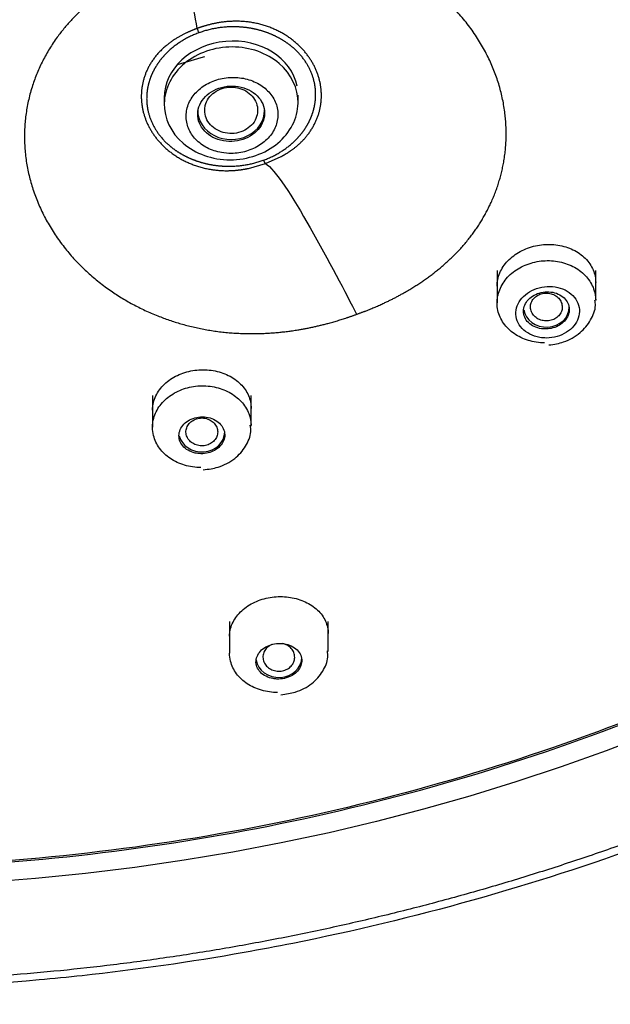
# Model space of a CAD drawing. Units: millimetres. Extents: x -18 to 1256, y -18 to 1357.
# Drawn here: x 291 to 307, y 1119 to 1147 of the extents above; entities that cross this region are included whole.
import ezdxf

# ---------------------------------------------------------------- set-up
doc = ezdxf.new("R2010")
doc.units = ezdxf.units.MM
doc.layers.add('Default', color=7, linetype='Continuous')
doc.layers.add('DV1_Default', color=7, linetype='Continuous')

# ---------------------------------------------------------------- blocks, each defined once
blk = doc.blocks.new('SE')
at = {"layer": 'DV1_Default', "color": 7, "linetype": 'Continuous'}
for p, q in [((294.833, 1145.158), (294.833, 1144.977)), ((298.633, 1145.028), (298.633, 1145.233)), ((297.707, 1143.296), (298.155, 1143.495)), ((297.229, 1143.159), (297.707, 1143.296)), ((304.281, 1140.26), (304.281, 1139.343)), ((307.081, 1139.409), (307.081, 1140.26)), ((294.501, 1136.717), (294.501, 1135.815)), ((297.301, 1135.85), (297.301, 1136.717)), ((296.688, 1130.305), (296.688, 1129.404)), ((299.488, 1129.451), (299.488, 1130.305))]:
    blk.add_line(p, q, dxfattribs=at)
for centre, radius, start, end in [((288.698, 1146.02), 7.158, 8.91, 25.6662), ((296.222, 1147.234), 0.464, 193.2177, 209.7913)]:
    blk.add_arc(centre, radius, start, end, dxfattribs=at)
blk.add_ellipse((285.406, 1172.133), major_axis=(-56.45, 0), ratio=0.87462, dxfattribs=at)
for centre, major_axis, ratio, start_param, end_param in [((296.733, 1145.196), (-1.898, -0.117), 0.826405, 3.253791, 6.232121), ((285.406, 1173.068), (32.35, 0), 0.87462, -1.262917, -1.237729), ((296.733, 1144.807), (-0.95, 0), 0.87462, 0, 3.141593), ((305.681, 1139.224), (-0.65, 0), 0.87462, 0.129542, 3.141593), ((295.901, 1135.681), (-0.65, 0), 0.87462, 0.185958, 3.141593), ((298.088, 1129.289), (0.65, 0), 0.87462, 3.269602, 6.283185)]:
    blk.add_ellipse(centre, major_axis=major_axis, ratio=ratio, start_param=start_param, end_param=end_param, dxfattribs=at)
for points, degree, knots in [([(247.114, 1128.876), (245.506, 1129.935), (243.167, 1131.602), (240.223, 1133.982), (236.122, 1137.835), (231.386, 1143.488), (226.418, 1151.123), (221.997, 1161.936), (220.228, 1176.07), (222.893, 1190.123), (229.325, 1202.155), (236.651, 1210.531), (243.173, 1215.958), (247.902, 1219.184), (252.068, 1221.599), (256.447, 1223.71), (263.728, 1226.618), (274.319, 1229.386), (285.41, 1230.342), (296.502, 1229.385), (307.092, 1226.616), (314.372, 1223.707), (318.751, 1221.595), (322.916, 1219.18), (327.645, 1215.954), (334.165, 1210.526), (341.491, 1202.151), (347.92, 1190.118), (350.584, 1176.068), (348.815, 1161.936), (344.394, 1151.124), (339.427, 1143.489), (334.691, 1137.836), (330.59, 1133.983), (327.646, 1131.602), (325.306, 1129.935), (323.698, 1128.876)], 5, [0, 0, 0, 0, 0, 0, 0.03125, 0.046875, 0.0625, 0.09375, 0.125, 0.1875, 0.25, 0.3125, 0.34375, 0.359375, 0.375, 0.390625, 0.40625, 0.421875, 0.4375, 0.5, 0.5625, 0.578125, 0.59375, 0.609375, 0.625, 0.640625, 0.65625, 0.6875, 0.75, 0.8125, 0.875, 0.90625, 0.9375, 0.953125, 0.96875, 1, 1, 1, 1, 1, 1]), ([(273.711, 1220.048), (277.325, 1220.722), (280.954, 1221.073), (286.419, 1221.142), (288.245, 1221.088), (291.904, 1220.822), (293.742, 1220.608), (299.15, 1219.739), (302.651, 1218.859), (309.446, 1216.5), (312.755, 1215.005), (318.879, 1211.53), (321.732, 1209.542), (325.69, 1206.18), (326.953, 1204.996), (329.316, 1202.551), (330.423, 1201.285), (333.525, 1197.354), (335.311, 1194.538), (338.226, 1188.626), (339.332, 1185.585), (340.861, 1179.342), (341.281, 1176.104), (341.386, 1169.707), (341.082, 1166.534), (340.091, 1161.81), (339.668, 1160.232), (338.652, 1157.145), (338.061, 1155.633), (336.042, 1151.19), (334.373, 1148.349), (330.362, 1142.923), (328.079, 1140.419), (324.272, 1136.988), (322.938, 1135.898), (320.138, 1133.827), (318.664, 1132.842), (314.134, 1130.114), (310.945, 1128.573), (304.238, 1126.038), (300.69, 1125.045), (293.551, 1123.704), (289.93, 1123.339), (284.418, 1123.265), (282.566, 1123.321), (278.915, 1123.59), (277.107, 1123.803), (271.732, 1124.668), (268.196, 1125.554), (261.348, 1127.932), (258.107, 1129.395), (251.982, 1132.853), (249.07, 1134.876), (243.82, 1139.333), (241.466, 1141.768), (238.344, 1145.724), (237.368, 1147.101), (235.586, 1149.917), (234.78, 1151.353), (232.612, 1155.744), (231.496, 1158.781), (229.947, 1165.084), (229.536, 1168.269), (229.452, 1173.047), (229.513, 1174.643), (229.815, 1177.841), (230.059, 1179.45), (231.052, 1184.191), (232.058, 1187.256), (234.747, 1193.196), (236.453, 1196.091), (240.418, 1201.451), (242.685, 1203.944), (246.518, 1207.402), (247.873, 1208.511), (250.672, 1210.584), (252.121, 1211.555), (256.618, 1214.275), (259.822, 1215.835), (266.597, 1218.398), (270.097, 1219.375), (273.711, 1220.048)], 3, [0, 0, 0, 0, 0.03125, 0.03125, 0.046875, 0.046875, 0.0625, 0.0625, 0.09375, 0.09375, 0.125, 0.125, 0.15625, 0.15625, 0.171875, 0.171875, 0.1875, 0.1875, 0.21875, 0.21875, 0.25, 0.25, 0.28125, 0.28125, 0.3125, 0.3125, 0.328125, 0.328125, 0.34375, 0.34375, 0.375, 0.375, 0.40625, 0.40625, 0.421875, 0.421875, 0.4375, 0.4375, 0.46875, 0.46875, 0.5, 0.5, 0.53125, 0.53125, 0.546875, 0.546875, 0.5625, 0.5625, 0.59375, 0.59375, 0.625, 0.625, 0.65625, 0.65625, 0.6875, 0.6875, 0.703125, 0.703125, 0.71875, 0.71875, 0.75, 0.75, 0.78125, 0.78125, 0.796875, 0.796875, 0.8125, 0.8125, 0.84375, 0.84375, 0.875, 0.875, 0.90625, 0.90625, 0.921875, 0.921875, 0.9375, 0.9375, 0.96875, 0.96875, 1, 1, 1, 1]), ([(273.741, 1219.833), (270.137, 1219.161), (266.669, 1218.19), (261.662, 1216.303), (260.025, 1215.602), (256.82, 1214.051), (255.247, 1213.198), (250.731, 1210.471), (247.956, 1208.417), (242.872, 1203.846), (240.557, 1201.309), (236.601, 1195.97), (234.93, 1193.147), (232.895, 1188.675), (232.298, 1187.146), (231.288, 1184.075), (230.872, 1182.525), (229.884, 1177.834), (229.572, 1174.629), (229.676, 1168.209), (230.087, 1165.051), (231.604, 1158.831), (232.731, 1155.738), (235.618, 1149.878), (237.375, 1147.095), (240.482, 1143.142), (241.604, 1141.855), (243.969, 1139.404), (245.212, 1138.238), (249.122, 1134.914), (251.965, 1132.928), (258.144, 1129.428), (261.389, 1127.967), (266.453, 1126.203), (268.176, 1125.686), (271.692, 1124.796), (273.493, 1124.424), (278.89, 1123.55), (282.512, 1123.281), (289.799, 1123.367), (293.491, 1123.733), (300.612, 1125.067), (304.077, 1126.031), (309.128, 1127.93), (310.788, 1128.641), (313.986, 1130.185), (315.534, 1131.021), (320.023, 1133.72), (322.829, 1135.784), (327.954, 1140.391), (330.22, 1142.883), (334.181, 1148.224), (335.887, 1151.108), (338.587, 1157.038), (339.595, 1160.089), (340.593, 1164.797), (340.84, 1166.397), (341.149, 1169.592), (341.213, 1171.186), (341.139, 1175.956), (340.738, 1179.123), (339.207, 1185.421), (338.095, 1188.47), (335.942, 1192.85), (335.143, 1194.28), (333.377, 1197.079), (332.405, 1198.455), (329.291, 1202.409), (326.947, 1204.836), (321.729, 1209.283), (318.826, 1211.314), (312.716, 1214.786), (309.489, 1216.251), (304.387, 1218.032), (302.637, 1218.556), (299.124, 1219.441), (297.352, 1219.806), (291.993, 1220.671), (288.349, 1220.943), (280.988, 1220.859), (277.345, 1220.504), (273.741, 1219.833)], 3, [0, 0, 0, 0, 0.03125, 0.03125, 0.046875, 0.046875, 0.0625, 0.0625, 0.09375, 0.09375, 0.125, 0.125, 0.15625, 0.15625, 0.171875, 0.171875, 0.1875, 0.1875, 0.21875, 0.21875, 0.25, 0.25, 0.28125, 0.28125, 0.3125, 0.3125, 0.328125, 0.328125, 0.34375, 0.34375, 0.375, 0.375, 0.40625, 0.40625, 0.421875, 0.421875, 0.4375, 0.4375, 0.46875, 0.46875, 0.5, 0.5, 0.53125, 0.53125, 0.546875, 0.546875, 0.5625, 0.5625, 0.59375, 0.59375, 0.625, 0.625, 0.65625, 0.65625, 0.6875, 0.6875, 0.703125, 0.703125, 0.71875, 0.71875, 0.75, 0.75, 0.78125, 0.78125, 0.796875, 0.796875, 0.8125, 0.8125, 0.84375, 0.84375, 0.875, 0.875, 0.90625, 0.90625, 0.921875, 0.921875, 0.9375, 0.9375, 0.96875, 0.96875, 1, 1, 1, 1]), ([(345.307, 1169.184), (345.259, 1168.531), (345.163, 1167.511), (344.858, 1165.155), (344.462, 1163.038), (343.3, 1158.334), (341.055, 1152.212), (337.667, 1146.464), (334.733, 1142.473), (333.275, 1140.698), (330.83, 1138.014), (329.228, 1136.459), (326.452, 1134.033), (324.685, 1132.64), (321.621, 1130.504), (319.571, 1129.215), (315.031, 1126.665), (308.447, 1123.695), (301.473, 1121.735), (296.045, 1120.712), (293.641, 1120.368), (289.741, 1119.983), (285.406, 1119.786), (281.071, 1119.983), (277.171, 1120.368), (274.767, 1120.712), (269.339, 1121.735), (262.365, 1123.695), (255.781, 1126.665), (251.241, 1129.215), (249.191, 1130.504), (246.127, 1132.64), (244.36, 1134.033), (241.584, 1136.459), (239.982, 1138.014), (237.537, 1140.698), (236.079, 1142.473), (233.145, 1146.464), (229.758, 1152.212), (227.513, 1158.334), (226.351, 1163.038), (225.954, 1165.155), (225.649, 1167.511), (225.553, 1168.531), (225.505, 1169.184)], 3, [0, 0, 0, 0, 0.012407, 0.019379, 0.044927, 0.052981, 0.110574, 0.166099, 0.174913, 0.20048, 0.207433, 0.239947, 0.240048, 0.272461, 0.279274, 0.304981, 0.314247, 0.368693, 0.427171, 0.434965, 0.460719, 0.467486, 0.5, 0.532514, 0.539281, 0.565035, 0.572829, 0.631307, 0.685753, 0.695019, 0.720726, 0.727539, 0.759952, 0.760054, 0.792567, 0.79952, 0.825087, 0.833901, 0.889426, 0.947019, 0.955073, 0.980621, 0.987593, 1, 1, 1, 1]), ([(340.329, 1152.236), (339.435, 1150.348), (337.442, 1146.648), (333.85, 1141.355), (327.927, 1134.943), (318.765, 1128.469), (308.369, 1123.645), (297.122, 1120.628), (285.406, 1119.538), (273.69, 1120.628), (262.443, 1123.645), (252.047, 1128.469), (244.038, 1134.128), (238.86, 1139.368), (235.742, 1143.384), (234.121, 1145.8), (233.696, 1146.46)], 5, [0, 0, 0, 0, 0, 0, 0.087944, 0.175889, 0.263833, 0.351777, 0.439721, 0.527666, 0.61561, 0.703554, 0.791498, 0.879443, 0.967387, 1, 1, 1, 1, 1, 1]), ([(300.295, 1139.02), (300.547, 1139.109), (301.035, 1139.305), (301.749, 1139.645), (302.605, 1140.209), (303.5, 1141.069), (304.129, 1142.075), (304.576, 1143.359), (304.623, 1144.923), (304.076, 1146.648), (302.871, 1148.154), (301.152, 1149.22), (299.351, 1149.731), (297.956, 1149.784), (297.107, 1149.702), (296.538, 1149.598), (296.237, 1149.529), (296.198, 1149.52)], 5, [0, 0, 0, 0, 0, 0, 0.066005, 0.132009, 0.198014, 0.264019, 0.330023, 0.396028, 0.528038, 0.660047, 0.792056, 0.858061, 0.924066, 0.99007, 1, 1, 1, 1, 1, 1]), ([(294.087, 1148.756), (294.052, 1148.737), (293.786, 1148.601), (293.304, 1148.325), (292.649, 1147.862), (291.735, 1146.972), (290.933, 1145.517), (290.665, 1143.732), (291.129, 1141.957), (292.236, 1140.435), (293.614, 1139.388), (295.027, 1138.777), (296.326, 1138.47), (297.681, 1138.425), (298.756, 1138.561), (299.54, 1138.763), (300.043, 1138.927), (300.295, 1139.02)], 5, [0, 0, 0, 0, 0, 0, 0.00993, 0.075934, 0.141939, 0.207944, 0.339953, 0.471963, 0.603973, 0.669977, 0.735982, 0.801987, 0.867992, 0.933997, 1, 1, 1, 1, 1, 1]), ([(298.155, 1143.495), (298.241, 1143.541), (298.406, 1143.639), (298.636, 1143.804), (298.904, 1144.065), (299.141, 1144.442), (299.28, 1144.844), (299.318, 1145.264), (299.261, 1145.675), (299.112, 1146.072), (298.876, 1146.437), (298.563, 1146.757), (298.179, 1147.022), (297.737, 1147.216), (297.254, 1147.33), (296.744, 1147.351), (296.344, 1147.298), (296.052, 1147.224), (295.862, 1147.161), (295.77, 1147.128)], 5, [0, 0, 0, 0, 0, 0, 0.066674, 0.133339, 0.200005, 0.266671, 0.333337, 0.400003, 0.466669, 0.533334, 0.6, 0.666666, 0.733332, 0.799998, 0.866664, 0.93333, 1, 1, 1, 1, 1, 1]), ([(295.77, 1147.128), (295.679, 1147.095), (295.494, 1147.021), (295.229, 1146.894), (294.908, 1146.685), (294.574, 1146.359), (294.337, 1145.984), (294.198, 1145.58), (294.159, 1145.162), (294.217, 1144.749), (294.366, 1144.353), (294.602, 1143.987), (294.914, 1143.669), (295.3, 1143.402), (295.739, 1143.209), (296.225, 1143.095), (296.632, 1143.078), (296.933, 1143.105), (297.131, 1143.139), (297.229, 1143.159)], 5, [0, 0, 0, 0, 0, 0, 0.06667, 0.133335, 0.2, 0.266666, 0.333331, 0.399996, 0.466661, 0.533327, 0.599992, 0.666657, 0.733323, 0.799988, 0.866653, 0.933318, 1, 1, 1, 1, 1, 1]), ([(297.646, 1143.39), (298.088, 1143.55), (298.425, 1143.834), (298.588, 1143.971), (298.719, 1144.134), (298.848, 1144.295), (298.939, 1144.472), (299.03, 1144.65), (299.079, 1144.84), (299.128, 1145.031), (299.131, 1145.224), (299.138, 1145.619), (298.958, 1145.984), (298.778, 1146.35), (298.44, 1146.624), (298.274, 1146.758), (298.077, 1146.864), (297.883, 1146.968), (297.665, 1147.039), (297.449, 1147.109), (297.218, 1147.143), (296.988, 1147.178), (296.752, 1147.174), (296.27, 1147.167), (295.819, 1147.004)], 2, [0, 0, 0, 0.125, 0.125, 0.1875, 0.1875, 0.25, 0.25, 0.3125, 0.3125, 0.375, 0.375, 0.5, 0.5, 0.625, 0.625, 0.6875, 0.6875, 0.75, 0.75, 0.8125, 0.8125, 0.875, 0.875, 1, 1, 1]), ([(295.819, 1147.004), (295.37, 1146.841), (295.03, 1146.55), (294.865, 1146.409), (294.734, 1146.243), (294.605, 1146.079), (294.515, 1145.898), (294.426, 1145.716), (294.38, 1145.524), (294.334, 1145.332), (294.335, 1145.136), (294.336, 1144.741), (294.524, 1144.378), (294.711, 1144.016), (295.054, 1143.747), (295.22, 1143.616), (295.418, 1143.514), (295.613, 1143.413), (295.829, 1143.346), (296.042, 1143.279), (296.27, 1143.247), (296.499, 1143.215), (296.73, 1143.22), (297.204, 1143.23), (297.646, 1143.39)], 2, [0, 0, 0, 0.125, 0.125, 0.1875, 0.1875, 0.25, 0.25, 0.3125, 0.3125, 0.375, 0.375, 0.5, 0.5, 0.625, 0.625, 0.6875, 0.6875, 0.75, 0.75, 0.8125, 0.8125, 0.875, 0.875, 1, 1, 1]), ([(296.702, 1143.402), (296.199, 1143.402), (295.712, 1143.576), (295.023, 1144.167), (294.826, 1144.584), (294.841, 1145.419), (295.05, 1145.835), (295.771, 1146.433), (296.268, 1146.603), (297.261, 1146.603), (297.754, 1146.429), (298.443, 1145.839), (298.641, 1145.426), (298.626, 1144.582), (298.413, 1144.168), (297.7, 1143.575), (297.204, 1143.401), (296.702, 1143.402)], 3, [0, 0, 0, 0, 0.125, 0.125, 0.25, 0.25, 0.375, 0.375, 0.5, 0.5, 0.625, 0.625, 0.75, 0.75, 0.875, 0.875, 1, 1, 1, 1]), ([(296.736, 1143.584), (296.881, 1143.585), (297.028, 1143.606), (297.166, 1143.647), (297.304, 1143.687), (297.435, 1143.747), (297.551, 1143.822), (297.666, 1143.898), (297.767, 1143.99), (297.846, 1144.092), (297.926, 1144.193), (297.986, 1144.308), (298.021, 1144.425), (298.057, 1144.542), (298.068, 1144.666), (298.055, 1144.785), (298.042, 1144.905), (298.003, 1145.025), (297.942, 1145.134), (297.881, 1145.243), (297.796, 1145.344), (297.694, 1145.43), (297.592, 1145.515), (297.471, 1145.586), (297.339, 1145.638), (297.208, 1145.69), (297.064, 1145.723), (296.919, 1145.735), (296.774, 1145.747), (296.624, 1145.739), (296.481, 1145.711), (296.339, 1145.682), (296.201, 1145.634), (296.077, 1145.568), (295.953, 1145.503), (295.841, 1145.42), (295.749, 1145.325), (295.657, 1145.231), (295.584, 1145.122), (295.534, 1145.009), (295.484, 1144.895), (295.457, 1144.772), (295.455, 1144.652), (295.453, 1144.531), (295.476, 1144.409), (295.522, 1144.296), (295.569, 1144.182), (295.64, 1144.073), (295.73, 1143.979), (295.82, 1143.885), (295.932, 1143.803), (296.056, 1143.74), (296.179, 1143.677), (296.318, 1143.632), (296.461, 1143.607), (296.551, 1143.591), (296.643, 1143.583), (296.736, 1143.584)], 3, [0, 0, 0, 0, 0.053276, 0.053276, 0.053276, 0.106555, 0.106555, 0.106555, 0.159801, 0.159801, 0.159801, 0.213192, 0.213192, 0.213192, 0.266867, 0.266867, 0.266867, 0.320838, 0.320838, 0.320838, 0.374988, 0.374988, 0.374988, 0.429122, 0.429122, 0.429122, 0.483051, 0.483051, 0.483051, 0.536679, 0.536679, 0.536679, 0.590041, 0.590041, 0.590041, 0.643289, 0.643289, 0.643289, 0.69662, 0.69662, 0.69662, 0.750196, 0.750196, 0.750196, 0.804073, 0.804073, 0.804073, 0.858181, 0.858181, 0.858181, 0.912344, 0.912344, 0.912344, 0.966361, 0.966361, 0.966361, 1, 1, 1, 1]), ([(297.683, 1144.728), (297.683, 1144.816), (297.665, 1144.905), (297.629, 1144.988), (297.594, 1145.071), (297.54, 1145.149), (297.473, 1145.217), (297.406, 1145.284), (297.324, 1145.343), (297.233, 1145.388), (297.142, 1145.432), (297.04, 1145.465), (296.935, 1145.481), (296.831, 1145.498), (296.722, 1145.5), (296.616, 1145.487), (296.511, 1145.474), (296.406, 1145.446), (296.311, 1145.405), (296.217, 1145.364), (296.129, 1145.31), (296.055, 1145.246), (295.981, 1145.182), (295.919, 1145.107), (295.874, 1145.027), (295.829, 1144.947), (295.799, 1144.859), (295.789, 1144.772), (295.778, 1144.684), (295.785, 1144.594), (295.809, 1144.509), (295.834, 1144.424), (295.877, 1144.341), (295.935, 1144.268), (295.993, 1144.195), (296.067, 1144.129), (296.152, 1144.076), (296.236, 1144.024), (296.333, 1143.983), (296.435, 1143.957), (296.536, 1143.931), (296.645, 1143.92), (296.751, 1143.924), (296.857, 1143.927), (296.965, 1143.946), (297.064, 1143.979), (297.164, 1144.011), (297.258, 1144.058), (297.339, 1144.115), (297.421, 1144.173), (297.492, 1144.242), (297.546, 1144.318), (297.601, 1144.394), (297.641, 1144.479), (297.663, 1144.565), (297.677, 1144.618), (297.683, 1144.673), (297.683, 1144.728)], 3, [0, 0, 0, 0, 0.054119, 0.054119, 0.054119, 0.108235, 0.108235, 0.108235, 0.162374, 0.162374, 0.162374, 0.216359, 0.216359, 0.216359, 0.270069, 0.270069, 0.270069, 0.323502, 0.323502, 0.323502, 0.376779, 0.376779, 0.376779, 0.430086, 0.430086, 0.430086, 0.483594, 0.483594, 0.483594, 0.53739, 0.53739, 0.53739, 0.591435, 0.591435, 0.591435, 0.645584, 0.645584, 0.645584, 0.699639, 0.699639, 0.699639, 0.753444, 0.753444, 0.753444, 0.806956, 0.806956, 0.806956, 0.86026, 0.86026, 0.86026, 0.913532, 0.913532, 0.913532, 0.966962, 0.966962, 0.966962, 1, 1, 1, 1]), ([(295.982, 1144.807), (295.982, 1144.733), (295.997, 1144.659), (296.024, 1144.589), (296.052, 1144.52), (296.094, 1144.454), (296.146, 1144.396), (296.199, 1144.338), (296.263, 1144.288), (296.335, 1144.249), (296.406, 1144.21), (296.486, 1144.181), (296.568, 1144.165), (296.65, 1144.148), (296.736, 1144.144), (296.819, 1144.152), (296.903, 1144.161), (296.986, 1144.182), (297.062, 1144.214), (297.137, 1144.246), (297.208, 1144.29), (297.267, 1144.342), (297.326, 1144.394), (297.376, 1144.456), (297.412, 1144.522), (297.449, 1144.589), (297.472, 1144.662), (297.481, 1144.735), (297.49, 1144.808), (297.485, 1144.884), (297.466, 1144.955), (297.447, 1145.027), (297.413, 1145.097), (297.368, 1145.159), (297.323, 1145.221), (297.265, 1145.277), (297.199, 1145.322), (297.132, 1145.368), (297.057, 1145.404), (296.977, 1145.428), (296.897, 1145.452), (296.812, 1145.464), (296.728, 1145.463), (296.644, 1145.463), (296.558, 1145.449), (296.479, 1145.424), (296.4, 1145.399), (296.325, 1145.362), (296.259, 1145.315), (296.194, 1145.269), (296.137, 1145.212), (296.093, 1145.149), (296.049, 1145.087), (296.017, 1145.016), (295.999, 1144.945), (295.988, 1144.9), (295.983, 1144.853), (295.982, 1144.807)], 3, [0, 0, 0, 0, 0.053677, 0.053677, 0.053677, 0.107368, 0.107368, 0.107368, 0.161109, 0.161109, 0.161109, 0.214797, 0.214797, 0.214797, 0.268448, 0.268448, 0.268448, 0.322085, 0.322085, 0.322085, 0.375748, 0.375748, 0.375748, 0.429488, 0.429488, 0.429488, 0.483256, 0.483256, 0.483256, 0.536977, 0.536977, 0.536977, 0.590672, 0.590672, 0.590672, 0.644352, 0.644352, 0.644352, 0.69803, 0.69803, 0.69803, 0.751725, 0.751725, 0.751725, 0.805469, 0.805469, 0.805469, 0.85923, 0.85923, 0.85923, 0.912923, 0.912923, 0.912923, 0.96658, 0.96658, 0.96658, 1, 1, 1, 1]), ([(304.281, 1139.816), (304.281, 1139.862), (304.285, 1139.91), (304.292, 1139.956), (304.311, 1140.084), (304.359, 1140.212), (304.43, 1140.33), (304.5, 1140.446), (304.596, 1140.555), (304.71, 1140.648), (304.822, 1140.739), (304.954, 1140.817), (305.096, 1140.875), (305.236, 1140.933), (305.39, 1140.972), (305.544, 1140.99), (305.698, 1141.008), (305.857, 1141.005), (306.007, 1140.982), (306.158, 1140.958), (306.305, 1140.913), (306.436, 1140.85), (306.568, 1140.786), (306.687, 1140.703), (306.784, 1140.607), (306.881, 1140.509), (306.958, 1140.397), (307.008, 1140.277), (307.056, 1140.164), (307.081, 1140.041), (307.081, 1139.919)], 3, [0, 0, 0, 0, 0.039591, 0.039591, 0.039591, 0.148124, 0.148124, 0.148124, 0.255453, 0.255453, 0.255453, 0.361629, 0.361629, 0.361629, 0.467198, 0.467198, 0.467198, 0.572939, 0.572939, 0.572939, 0.679554, 0.679554, 0.679554, 0.787384, 0.787384, 0.787384, 0.896268, 0.896268, 0.896268, 1, 1, 1, 1]), ([(304.281, 1139.342), (304.281, 1139.403), (304.287, 1139.465), (304.298, 1139.525), (304.323, 1139.655), (304.375, 1139.784), (304.45, 1139.901), (304.524, 1140.018), (304.624, 1140.126), (304.74, 1140.217), (304.856, 1140.307), (304.991, 1140.382), (305.135, 1140.436), (305.278, 1140.491), (305.434, 1140.525), (305.59, 1140.537), (305.746, 1140.549), (305.905, 1140.539), (306.055, 1140.508), (306.206, 1140.477), (306.351, 1140.424), (306.479, 1140.353), (306.608, 1140.281), (306.723, 1140.19), (306.815, 1140.086), (306.907, 1139.982), (306.979, 1139.863), (307.023, 1139.739), (307.06, 1139.635), (307.08, 1139.526), (307.081, 1139.417)], 3, [0, 0, 0, 0, 0.050105, 0.050105, 0.050105, 0.158159, 0.158159, 0.158159, 0.265709, 0.265709, 0.265709, 0.372794, 0.372794, 0.372794, 0.47965, 0.47965, 0.47965, 0.586611, 0.586611, 0.586611, 0.693961, 0.693961, 0.693961, 0.801822, 0.801822, 0.801822, 0.910098, 0.910098, 0.910098, 1, 1, 1, 1]), ([(305.686, 1138.347), (305.785, 1138.348), (305.887, 1138.362), (305.983, 1138.389), (306.078, 1138.417), (306.17, 1138.457), (306.251, 1138.508), (306.332, 1138.559), (306.403, 1138.621), (306.46, 1138.689), (306.517, 1138.758), (306.56, 1138.834), (306.587, 1138.913), (306.614, 1138.992), (306.625, 1139.075), (306.619, 1139.155), (306.613, 1139.237), (306.589, 1139.318), (306.55, 1139.392), (306.511, 1139.467), (306.454, 1139.536), (306.385, 1139.595), (306.317, 1139.653), (306.234, 1139.703), (306.143, 1139.738), (306.053, 1139.774), (305.953, 1139.797), (305.852, 1139.806), (305.752, 1139.814), (305.647, 1139.809), (305.548, 1139.789), (305.449, 1139.77), (305.352, 1139.737), (305.265, 1139.693), (305.179, 1139.649), (305.1, 1139.593), (305.035, 1139.529), (304.97, 1139.466), (304.917, 1139.393), (304.88, 1139.317), (304.844, 1139.24), (304.822, 1139.158), (304.818, 1139.077), (304.814, 1138.995), (304.826, 1138.912), (304.855, 1138.835), (304.885, 1138.758), (304.931, 1138.684), (304.991, 1138.62), (305.052, 1138.555), (305.128, 1138.499), (305.212, 1138.455), (305.297, 1138.412), (305.393, 1138.38), (305.492, 1138.363), (305.555, 1138.352), (305.62, 1138.346), (305.686, 1138.347)], 3, [0, 0, 0, 0, 0.052906, 0.052906, 0.052906, 0.105827, 0.105827, 0.105827, 0.158542, 0.158542, 0.158542, 0.211384, 0.211384, 0.211384, 0.264729, 0.264729, 0.264729, 0.318734, 0.318734, 0.318734, 0.373272, 0.373272, 0.373272, 0.427977, 0.427977, 0.427977, 0.482407, 0.482407, 0.482407, 0.536244, 0.536244, 0.536244, 0.589442, 0.589442, 0.589442, 0.642231, 0.642231, 0.642231, 0.695008, 0.695008, 0.695008, 0.748167, 0.748167, 0.748167, 0.801945, 0.801945, 0.801945, 0.856322, 0.856322, 0.856322, 0.911018, 0.911018, 0.911018, 0.965596, 0.965596, 0.965596, 1, 1, 1, 1]), ([(306.162, 1138.793), (306.21, 1138.838), (306.251, 1138.891), (306.279, 1138.946), (306.307, 1139.001), (306.325, 1139.06), (306.33, 1139.118), (306.334, 1139.177), (306.327, 1139.237), (306.308, 1139.293), (306.288, 1139.349), (306.256, 1139.403), (306.215, 1139.45), (306.173, 1139.498), (306.119, 1139.539), (306.06, 1139.572), (306, 1139.604), (305.931, 1139.629), (305.86, 1139.643), (305.79, 1139.656), (305.715, 1139.66), (305.642, 1139.654), (305.569, 1139.648), (305.496, 1139.631), (305.429, 1139.606), (305.363, 1139.581), (305.3, 1139.546), (305.246, 1139.505), (305.193, 1139.464), (305.147, 1139.416), (305.112, 1139.364), (305.077, 1139.311), (305.053, 1139.254), (305.041, 1139.196), (305.028, 1139.138), (305.028, 1139.078), (305.04, 1139.02), (305.052, 1138.962), (305.076, 1138.906), (305.111, 1138.855), (305.147, 1138.805), (305.194, 1138.758), (305.248, 1138.721), (305.303, 1138.683), (305.368, 1138.653), (305.436, 1138.633), (305.504, 1138.613), (305.578, 1138.603), (305.652, 1138.603), (305.706, 1138.603), (305.762, 1138.609), (305.815, 1138.62), (305.886, 1138.634), (305.954, 1138.659), (306.016, 1138.691), (306.07, 1138.719), (306.119, 1138.754), (306.162, 1138.793)], 3, [0, 0, 0, 0, 0.053341, 0.053341, 0.053341, 0.106653, 0.106653, 0.106653, 0.160399, 0.160399, 0.160399, 0.214724, 0.214724, 0.214724, 0.269361, 0.269361, 0.269361, 0.3239, 0.3239, 0.3239, 0.377973, 0.377973, 0.377973, 0.431425, 0.431425, 0.431425, 0.484377, 0.484377, 0.484377, 0.537164, 0.537164, 0.537164, 0.59018, 0.59018, 0.59018, 0.643723, 0.643723, 0.643723, 0.69787, 0.69787, 0.69787, 0.752441, 0.752441, 0.752441, 0.807062, 0.807062, 0.807062, 0.861324, 0.861324, 0.861324, 0.901331, 0.901331, 0.901331, 0.954141, 0.954141, 0.954141, 1, 1, 1, 1]), ([(305.681, 1139.62), (305.631, 1139.62), (305.58, 1139.613), (305.532, 1139.599), (305.485, 1139.584), (305.44, 1139.563), (305.4, 1139.535), (305.361, 1139.508), (305.326, 1139.475), (305.3, 1139.438), (305.273, 1139.4), (305.253, 1139.359), (305.241, 1139.316), (305.23, 1139.273), (305.227, 1139.228), (305.232, 1139.184), (305.238, 1139.14), (305.252, 1139.096), (305.274, 1139.056), (305.296, 1139.016), (305.326, 1138.979), (305.362, 1138.948), (305.397, 1138.916), (305.44, 1138.89), (305.486, 1138.87), (305.531, 1138.851), (305.581, 1138.839), (305.631, 1138.834), (305.681, 1138.829), (305.733, 1138.831), (305.782, 1138.841), (305.831, 1138.851), (305.879, 1138.869), (305.921, 1138.892), (305.964, 1138.916), (306.002, 1138.946), (306.033, 1138.98), (306.065, 1139.015), (306.089, 1139.054), (306.106, 1139.096), (306.122, 1139.138), (306.131, 1139.182), (306.13, 1139.226), (306.13, 1139.271), (306.121, 1139.315), (306.104, 1139.357), (306.088, 1139.399), (306.062, 1139.438), (306.03, 1139.473), (305.999, 1139.507), (305.96, 1139.537), (305.917, 1139.561), (305.874, 1139.584), (305.826, 1139.601), (305.776, 1139.611), (305.745, 1139.617), (305.713, 1139.62), (305.681, 1139.62)], 3, [0, 0, 0, 0, 0.053485, 0.053485, 0.053485, 0.106971, 0.106971, 0.106971, 0.160367, 0.160367, 0.160367, 0.213826, 0.213826, 0.213826, 0.267477, 0.267477, 0.267477, 0.321365, 0.321365, 0.321365, 0.375327, 0.375327, 0.375327, 0.429267, 0.429267, 0.429267, 0.483099, 0.483099, 0.483099, 0.536767, 0.536767, 0.536767, 0.590289, 0.590289, 0.590289, 0.643759, 0.643759, 0.643759, 0.697314, 0.697314, 0.697314, 0.750951, 0.750951, 0.750951, 0.804692, 0.804692, 0.804692, 0.858543, 0.858543, 0.858543, 0.912444, 0.912444, 0.912444, 0.96631, 0.96631, 0.96631, 1, 1, 1, 1]), ([(305.629, 1138.209), (305.472, 1138.21), (305.314, 1138.234), (305.169, 1138.278), (305.023, 1138.322), (304.885, 1138.388), (304.767, 1138.471), (304.648, 1138.553), (304.545, 1138.654), (304.467, 1138.766), (304.389, 1138.878), (304.333, 1139.003), (304.304, 1139.131), (304.289, 1139.2), (304.281, 1139.271), (304.281, 1139.342)], 3, [0, 0, 0, 0, 0.21976, 0.21976, 0.21976, 0.439468, 0.439468, 0.439468, 0.659935, 0.659935, 0.659935, 0.881086, 0.881086, 0.881086, 1, 1, 1, 1]), ([(305.752, 1138.15), (305.907, 1138.171), (306.208, 1138.219), (306.65, 1138.469), (306.949, 1138.836), (307.091, 1139.183), (307.067, 1139.364), (307.06, 1139.416)], 3, [0, 0, 0, 0, 0.205189, 0.466943, 0.701821, 0.925176, 1, 1, 1, 1]), ([(294.501, 1136.297), (294.501, 1136.34), (294.504, 1136.384), (294.511, 1136.426), (294.529, 1136.553), (294.575, 1136.68), (294.645, 1136.796), (294.715, 1136.911), (294.81, 1137.018), (294.924, 1137.11), (295.036, 1137.2), (295.169, 1137.276), (295.311, 1137.332), (295.452, 1137.387), (295.607, 1137.424), (295.761, 1137.439), (295.916, 1137.455), (296.074, 1137.449), (296.225, 1137.424), (296.376, 1137.398), (296.522, 1137.351), (296.652, 1137.287), (296.784, 1137.222), (296.903, 1137.138), (296.999, 1137.042), (297.097, 1136.946), (297.174, 1136.833), (297.225, 1136.715), (297.275, 1136.6), (297.301, 1136.475), (297.301, 1136.351)], 3, [0, 0, 0, 0, 0.036848, 0.036848, 0.036848, 0.146009, 0.146009, 0.146009, 0.254303, 0.254303, 0.254303, 0.361354, 0.361354, 0.361354, 0.467341, 0.467341, 0.467341, 0.572889, 0.572889, 0.572889, 0.678788, 0.678788, 0.678788, 0.785679, 0.785679, 0.785679, 0.893795, 0.893795, 0.893795, 1, 1, 1, 1]), ([(294.501, 1135.815), (294.501, 1135.868), (294.506, 1135.92), (294.514, 1135.972), (294.535, 1136.101), (294.584, 1136.23), (294.656, 1136.347), (294.728, 1136.464), (294.825, 1136.572), (294.939, 1136.663), (295.053, 1136.754), (295.187, 1136.83), (295.33, 1136.884), (295.473, 1136.939), (295.629, 1136.974), (295.784, 1136.987), (295.94, 1136.999), (296.099, 1136.99), (296.25, 1136.96), (296.401, 1136.93), (296.548, 1136.877), (296.677, 1136.807), (296.807, 1136.737), (296.924, 1136.647), (297.018, 1136.545), (297.113, 1136.443), (297.187, 1136.325), (297.235, 1136.202), (297.276, 1136.096), (297.298, 1135.984), (297.301, 1135.872)], 3, [0, 0, 0, 0, 0.043372, 0.043372, 0.043372, 0.152152, 0.152152, 0.152152, 0.260563, 0.260563, 0.260563, 0.368458, 0.368458, 0.368458, 0.475917, 0.475917, 0.475917, 0.583205, 0.583205, 0.583205, 0.690659, 0.690659, 0.690659, 0.798541, 0.798541, 0.798541, 0.906936, 0.906936, 0.906936, 1, 1, 1, 1]), ([(296.256, 1135.157), (296.317, 1135.19), (296.372, 1135.231), (296.416, 1135.278), (296.46, 1135.325), (296.495, 1135.378), (296.518, 1135.433), (296.541, 1135.489), (296.552, 1135.548), (296.551, 1135.607), (296.55, 1135.665), (296.536, 1135.724), (296.511, 1135.779), (296.486, 1135.834), (296.448, 1135.886), (296.401, 1135.93), (296.353, 1135.975), (296.296, 1136.013), (296.232, 1136.042), (296.169, 1136.071), (296.099, 1136.091), (296.027, 1136.101), (295.955, 1136.111), (295.88, 1136.111), (295.808, 1136.102), (295.737, 1136.092), (295.666, 1136.072), (295.602, 1136.044), (295.538, 1136.017), (295.479, 1135.98), (295.43, 1135.937), (295.38, 1135.894), (295.339, 1135.844), (295.309, 1135.791), (295.279, 1135.738), (295.26, 1135.68), (295.254, 1135.622), (295.247, 1135.563), (295.253, 1135.503), (295.271, 1135.447), (295.289, 1135.39), (295.32, 1135.335), (295.36, 1135.287), (295.401, 1135.238), (295.453, 1135.195), (295.513, 1135.161), (295.571, 1135.127), (295.639, 1135.101), (295.709, 1135.085), (295.761, 1135.073), (295.816, 1135.066), (295.871, 1135.065), (295.943, 1135.064), (296.016, 1135.072), (296.085, 1135.09), (296.145, 1135.105), (296.203, 1135.128), (296.256, 1135.157)], 3, [0, 0, 0, 0, 0.053341, 0.053341, 0.053341, 0.106653, 0.106653, 0.106653, 0.160399, 0.160399, 0.160399, 0.214724, 0.214724, 0.214724, 0.269361, 0.269361, 0.269361, 0.3239, 0.3239, 0.3239, 0.377973, 0.377973, 0.377973, 0.431425, 0.431425, 0.431425, 0.484377, 0.484377, 0.484377, 0.537163, 0.537163, 0.537163, 0.59018, 0.59018, 0.59018, 0.643723, 0.643723, 0.643723, 0.697871, 0.697871, 0.697871, 0.752442, 0.752442, 0.752442, 0.807062, 0.807062, 0.807062, 0.861324, 0.861324, 0.861324, 0.901331, 0.901331, 0.901331, 0.954141, 0.954141, 0.954141, 1, 1, 1, 1]), ([(295.901, 1136.078), (295.851, 1136.078), (295.8, 1136.07), (295.752, 1136.056), (295.705, 1136.041), (295.66, 1136.019), (295.62, 1135.992), (295.581, 1135.965), (295.547, 1135.931), (295.52, 1135.894), (295.493, 1135.856), (295.473, 1135.814), (295.462, 1135.771), (295.451, 1135.728), (295.448, 1135.683), (295.453, 1135.639), (295.459, 1135.595), (295.474, 1135.551), (295.496, 1135.511), (295.518, 1135.472), (295.548, 1135.434), (295.584, 1135.403), (295.619, 1135.372), (295.662, 1135.346), (295.707, 1135.327), (295.753, 1135.308), (295.803, 1135.295), (295.853, 1135.29), (295.903, 1135.286), (295.955, 1135.288), (296.004, 1135.299), (296.053, 1135.309), (296.101, 1135.326), (296.143, 1135.35), (296.185, 1135.374), (296.224, 1135.404), (296.255, 1135.438), (296.286, 1135.473), (296.31, 1135.513), (296.327, 1135.554), (296.343, 1135.596), (296.351, 1135.641), (296.351, 1135.685), (296.35, 1135.729), (296.341, 1135.774), (296.324, 1135.816), (296.307, 1135.857), (296.282, 1135.897), (296.25, 1135.931), (296.218, 1135.966), (296.179, 1135.996), (296.136, 1136.019), (296.093, 1136.042), (296.044, 1136.059), (295.995, 1136.069), (295.964, 1136.075), (295.933, 1136.078), (295.901, 1136.078)], 3, [0, 0, 0, 0, 0.053534, 0.053534, 0.053534, 0.107056, 0.107056, 0.107056, 0.160578, 0.160578, 0.160578, 0.214269, 0.214269, 0.214269, 0.268054, 0.268054, 0.268054, 0.32193, 0.32193, 0.32193, 0.375837, 0.375837, 0.375837, 0.429687, 0.429687, 0.429687, 0.48342, 0.48342, 0.48342, 0.537043, 0.537043, 0.537043, 0.590608, 0.590608, 0.590608, 0.644104, 0.644104, 0.644104, 0.697639, 0.697639, 0.697639, 0.751301, 0.751301, 0.751301, 0.805113, 0.805113, 0.805113, 0.859031, 0.859031, 0.859031, 0.91298, 0.91298, 0.91298, 0.966878, 0.966878, 0.966878, 1, 1, 1, 1]), ([(295.943, 1134.611), (296.098, 1134.628), (296.4, 1134.666), (296.846, 1134.901), (297.156, 1135.257), (297.307, 1135.612), (297.286, 1135.805), (297.277, 1135.873)], 3, [0, 0, 0, 0, 0.200214, 0.456559, 0.686527, 0.904814, 1, 1, 1, 1]), ([(295.874, 1134.673), (295.718, 1134.673), (295.56, 1134.696), (295.413, 1134.739), (295.267, 1134.783), (295.128, 1134.848), (295.007, 1134.928), (294.887, 1135.01), (294.782, 1135.109), (294.702, 1135.219), (294.621, 1135.33), (294.562, 1135.454), (294.53, 1135.581), (294.511, 1135.657), (294.501, 1135.736), (294.501, 1135.815)], 3, [0, 0, 0, 0, 0.216524, 0.216524, 0.216524, 0.433, 0.433, 0.433, 0.650204, 0.650204, 0.650204, 0.868409, 0.868409, 0.868409, 1, 1, 1, 1]), ([(296.688, 1129.887), (296.688, 1129.929), (296.691, 1129.971), (296.698, 1130.012), (296.716, 1130.136), (296.763, 1130.261), (296.835, 1130.375), (296.905, 1130.487), (297.002, 1130.593), (297.117, 1130.682), (297.23, 1130.77), (297.364, 1130.844), (297.507, 1130.899), (297.647, 1130.952), (297.801, 1130.988), (297.955, 1131.004), (298.108, 1131.019), (298.265, 1131.015), (298.414, 1130.991), (298.563, 1130.967), (298.708, 1130.923), (298.837, 1130.863), (298.968, 1130.801), (299.087, 1130.722), (299.183, 1130.631), (299.281, 1130.538), (299.359, 1130.43), (299.41, 1130.316), (299.462, 1130.203), (299.488, 1130.082), (299.488, 1129.961)], 3, [0, 0, 0, 0, 0.037019, 0.037019, 0.037019, 0.147638, 0.147638, 0.147638, 0.256625, 0.256625, 0.256625, 0.363352, 0.363352, 0.363352, 0.4682, 0.4682, 0.4682, 0.572303, 0.572303, 0.572303, 0.677036, 0.677036, 0.677036, 0.783506, 0.783506, 0.783506, 0.892163, 0.892163, 0.892163, 1, 1, 1, 1]), ([(298.464, 1128.777), (298.523, 1128.811), (298.576, 1128.853), (298.618, 1128.9), (298.66, 1128.947), (298.692, 1128.999), (298.712, 1129.053), (298.732, 1129.108), (298.741, 1129.166), (298.737, 1129.222), (298.734, 1129.279), (298.717, 1129.336), (298.689, 1129.388), (298.66, 1129.441), (298.619, 1129.49), (298.569, 1129.532), (298.519, 1129.573), (298.459, 1129.608), (298.393, 1129.634), (298.328, 1129.659), (298.256, 1129.675), (298.183, 1129.682), (298.111, 1129.688), (298.036, 1129.685), (297.965, 1129.673), (297.895, 1129.66), (297.826, 1129.638), (297.764, 1129.609), (297.702, 1129.58), (297.646, 1129.542), (297.599, 1129.499), (297.552, 1129.456), (297.513, 1129.407), (297.487, 1129.355), (297.459, 1129.302), (297.443, 1129.245), (297.439, 1129.189), (297.435, 1129.132), (297.444, 1129.074), (297.465, 1129.02), (297.485, 1128.965), (297.519, 1128.913), (297.563, 1128.868), (297.607, 1128.822), (297.662, 1128.782), (297.724, 1128.751), (297.785, 1128.721), (297.854, 1128.698), (297.926, 1128.686), (297.961, 1128.68), (297.997, 1128.676), (298.032, 1128.674), (298.103, 1128.672), (298.176, 1128.678), (298.246, 1128.693), (298.315, 1128.709), (298.382, 1128.733), (298.442, 1128.765), (298.449, 1128.769), (298.457, 1128.773), (298.464, 1128.777)], 3, [0, 0, 0, 0, 0.053168, 0.053168, 0.053168, 0.106282, 0.106282, 0.106282, 0.160205, 0.160205, 0.160205, 0.215143, 0.215143, 0.215143, 0.270563, 0.270563, 0.270563, 0.325701, 0.325701, 0.325701, 0.37992, 0.37992, 0.37992, 0.433016, 0.433016, 0.433016, 0.485286, 0.485286, 0.485286, 0.537361, 0.537361, 0.537361, 0.589927, 0.589927, 0.589927, 0.643465, 0.643465, 0.643465, 0.698071, 0.698071, 0.698071, 0.75339, 0.75339, 0.75339, 0.808723, 0.808723, 0.808723, 0.863327, 0.863327, 0.863327, 0.889352, 0.889352, 0.889352, 0.941447, 0.941447, 0.941447, 0.993547, 0.993547, 0.993547, 1, 1, 1, 1]), ([(297.892, 1129.655), (297.862, 1129.642), (297.835, 1129.627), (297.809, 1129.61), (297.77, 1129.583), (297.735, 1129.55), (297.708, 1129.513), (297.681, 1129.476), (297.661, 1129.434), (297.649, 1129.391), (297.637, 1129.348), (297.633, 1129.303), (297.638, 1129.258), (297.643, 1129.214), (297.657, 1129.169), (297.679, 1129.128), (297.7, 1129.087), (297.73, 1129.049), (297.766, 1129.017), (297.802, 1128.984), (297.845, 1128.957), (297.891, 1128.937), (297.936, 1128.917), (297.986, 1128.904), (298.037, 1128.899), (298.087, 1128.894), (298.139, 1128.896), (298.188, 1128.906), (298.236, 1128.916), (298.284, 1128.933), (298.326, 1128.956), (298.368, 1128.979), (298.406, 1129.009), (298.438, 1129.043), (298.469, 1129.077), (298.494, 1129.117), (298.511, 1129.158), (298.527, 1129.2), (298.537, 1129.245), (298.537, 1129.289), (298.537, 1129.334), (298.529, 1129.379), (298.513, 1129.422), (298.496, 1129.464), (298.471, 1129.505), (298.439, 1129.541), (298.407, 1129.576), (298.368, 1129.607), (298.324, 1129.631), (298.284, 1129.654), (298.238, 1129.671), (298.191, 1129.681)], 3, [0, 0, 0, 0, 0.0383123, 0.0383123, 0.0383123, 0.0975924, 0.0975924, 0.0975924, 0.1573828, 0.1573828, 0.1573828, 0.2177974, 0.2177974, 0.2177974, 0.2788032, 0.2788032, 0.2788032, 0.3400743, 0.3400743, 0.3400743, 0.401135, 0.401135, 0.401135, 0.4615953, 0.4615953, 0.4615953, 0.521361, 0.521361, 0.521361, 0.5806374, 0.5806374, 0.5806374, 0.6397702, 0.6397702, 0.6397702, 0.6992437, 0.6992437, 0.6992437, 0.7593829, 0.7593829, 0.7593829, 0.8202222, 0.8202222, 0.8202222, 0.8814893, 0.8814893, 0.8814893, 0.9427294, 0.9427294, 0.9427294, 1, 1, 1, 1]), ([(298.142, 1128.23), (298.294, 1128.248), (298.593, 1128.288), (299.036, 1128.519), (299.344, 1128.87), (299.494, 1129.217), (299.473, 1129.405), (299.465, 1129.47)], 3, [0, 0, 0, 0, 0.198976, 0.456669, 0.688987, 0.907812, 1, 1, 1, 1]), ([(298.053, 1128.291), (297.897, 1128.291), (297.739, 1128.314), (297.593, 1128.356), (297.447, 1128.398), (297.309, 1128.461), (297.19, 1128.54), (297.07, 1128.619), (296.966, 1128.717), (296.886, 1128.824), (296.805, 1128.933), (296.747, 1129.054), (296.716, 1129.179), (296.698, 1129.252), (296.688, 1129.328), (296.688, 1129.404)], 3, [0, 0, 0, 0, 0.216619, 0.216619, 0.216619, 0.433147, 0.433147, 0.433147, 0.651032, 0.651032, 0.651032, 0.870751, 0.870751, 0.870751, 1, 1, 1, 1]), ([(323.698, 1128.876), (322.745, 1128.248), (320.777, 1127.028), (317.723, 1125.29), (313.602, 1123.086), (308.68, 1119.681), (304.714, 1115.244), (302.002, 1109.957), (300.465, 1104.075), (299.87, 1099.291), (299.63, 1095.649), (299.507, 1093.258), (299.447, 1092.08)], 5, [0, 0, 0, 0, 0, 0, 0.125, 0.25, 0.375, 0.5, 0.625, 0.75, 0.875, 1, 1, 1, 1, 1, 1]), ([(301.713, 1092.357), (301.721, 1094.533), (301.767, 1097.984), (302.223, 1103.319), (303.119, 1107.77), (304.377, 1111.409), (305.835, 1114.21), (307.384, 1116.422), (309.175, 1118.438), (311.597, 1120.579), (314.971, 1122.897), (319.486, 1125.439), (322.379, 1127.243), (324.261, 1128.395)], 3, [0, 0, 0, 0, 0.126923, 0.239319, 0.337682, 0.421916, 0.491954, 0.548072, 0.602437, 0.671659, 0.760629, 0.869923, 1, 1, 1, 1])]:
    blk.add_open_spline(points, degree=degree, knots=knots, dxfattribs=at)
for points, degree in [([(297.646, 1143.39), (297.658, 1143.367), (297.687, 1143.308), (297.7, 1143.301), (297.707, 1143.296)], 4), ([(297.707, 1143.296), (298.246, 1142.975), (299.697, 1140.172), (300.295, 1139.02)], 3)]:
    blk.add_open_spline(points, degree=degree, dxfattribs=at)

msp = doc.modelspace()

# ---------------------------------------------------------------- block references
at = {"layer": 'Default'}
msp.add_blockref('SE', (0, 0), dxfattribs=at)

doc.saveas('drawing.dxf')
